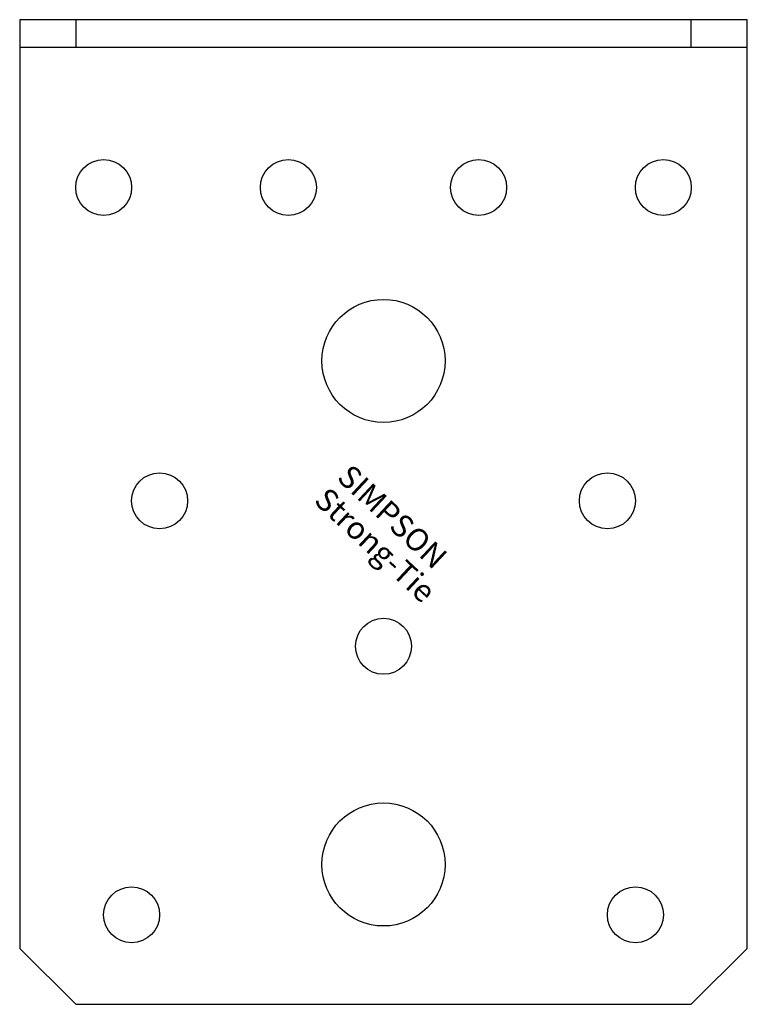
# Model space of a CAD drawing. Extents: x -32.5 to 32.5, y -88 to 0.
import ezdxf

# ---------------------------------------------------------------- set-up
doc = ezdxf.new("R2010")
doc.units = 0
doc.layers.get('0').update_dxf_attribs({"linetype": 'CONTINUOUS'})
doc.styles.add('SST', font='romans.shx')

# ---------------------------------------------------------------- blocks, each defined once
blk = doc.blocks.new('SIMPSON-STRONG-TIE')
at = {"linetype": 'CONTINUOUS', "style": 'SST'}
for s, p in [('SIMPSON', (0, 0)), ('Strong-Tie', (-2.05, -2.05))]:
    blk.add_text(s, height=2, rotation=316.94149, dxfattribs=at).set_placement(p)

msp = doc.modelspace()

# ---------------------------------------------------------------- linework, layer by layer
for p, q in [((-32.5, 0), (-32.5, -83)), ((32.5, 0), (-32.5, 0)), ((-27.5, 0), (-27.5, -2.5)), ((27.5, -2.5), (27.5, 0)), ((32.5, -83), (32.5, 0)), ((32.5, -2.5), (-32.5, -2.5)), ((-27.5, -88), (-32.5, -83)), ((27.5, -88), (32.5, -83)), ((-27.5, -88), (27.5, -88))]:
    msp.add_line(p, q)
for centre, radius in [((-25, -15), 2.5), ((-8.5, -15), 2.5), ((8.5, -15), 2.5), ((25, -15), 2.5), ((0, -30.5), 5.5), ((-20, -43), 2.5), ((20, -43), 2.5), ((0, -56), 2.5), ((0, -75.5), 5.5), ((-22.5, -80), 2.5), ((22.5, -80), 2.5)]:
    msp.add_circle(centre, radius)

# ---------------------------------------------------------------- block references
msp.add_blockref('SIMPSON-STRONG-TIE', (-4.261, -41.054))

doc.saveas('drawing.dxf')
